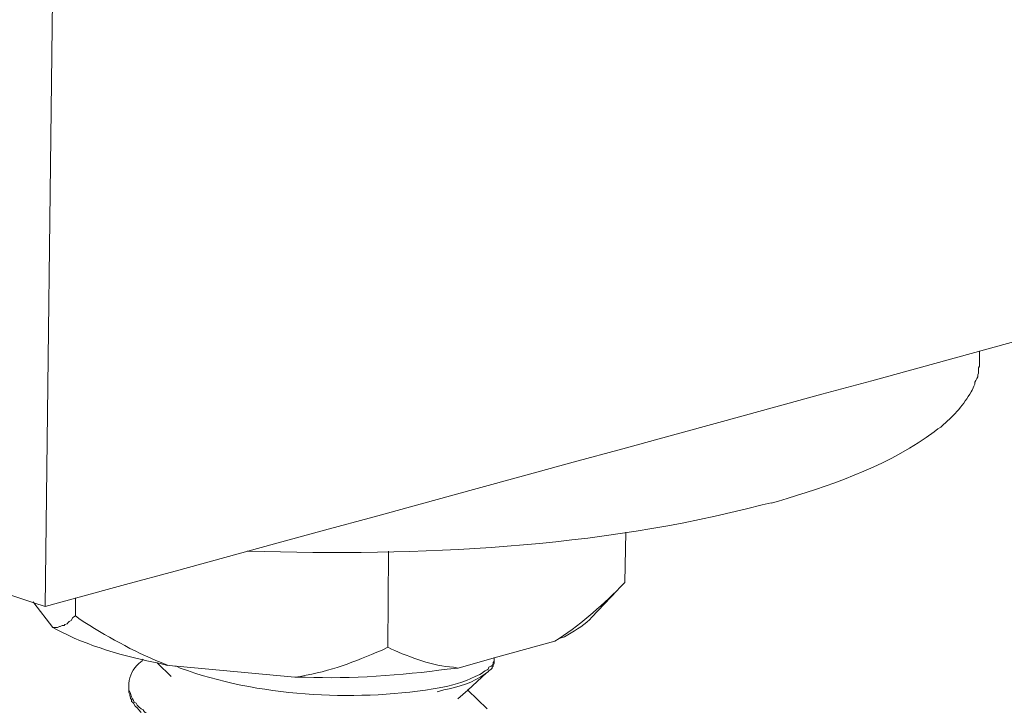
# Model space of a CAD drawing. Units: inches. Extents: x -5971 to -2385, y -11073 to -8466.
# Drawn here: x -3445 to -3416, y -10868 to -10848 of the extents above; entities that cross this region are included whole.
import ezdxf

# ---------------------------------------------------------------- set-up
doc = ezdxf.new("R2010")
doc.units = ezdxf.units.IN
doc.header["$MEASUREMENT"] = 0
doc.layers.add('layer 1', color=7, linetype='Continuous')

msp = doc.modelspace()

# ---------------------------------------------------------------- linework, layer by layer
at = {"layer": 'layer 1', "lineweight": 15}
for points, knots in [([(-3051.923, -10757.734), (-3051.923, -10757.734), (-3067.221, -10761.916), (-3067.221, -10761.916), (-3067.221, -10761.916), (-3192.649, -10796.125), (-3318.077, -10830.335), (-3443.491, -10864.597), (-3443.491, -10864.597), (-3443.491, -10864.597), (-3444.393, -10864.841), (-3444.393, -10864.841)], [0, 0, 0, 0, 0.333333, 0.333333, 0.333333, 0.333333, 0.666667, 0.666667, 0.666667, 0.666667, 1, 1, 1, 1]), ([(-3422.949, -10861.784), (-3422.949, -10861.784), (-3422.731, -10861.729), (-3422.731, -10861.729), (-3422.731, -10861.729), (-3422.731, -10861.729), (-3422.472, -10861.648), (-3422.472, -10861.648), (-3422.472, -10861.648), (-3421.009, -10861.215), (-3419.349, -10860.604), (-3418.128, -10859.679), (-3418.128, -10859.679), (-3418.128, -10859.679), (-3418.02, -10859.598), (-3418.02, -10859.598), (-3418.02, -10859.598), (-3418.02, -10859.598), (-3417.936, -10859.544), (-3417.936, -10859.544), (-3417.936, -10859.544), (-3417.936, -10859.544), (-3417.855, -10859.463), (-3417.855, -10859.463), (-3417.855, -10859.463), (-3417.524, -10859.196), (-3417.255, -10858.864), (-3417.036, -10858.506), (-3417.036, -10858.506), (-3417.036, -10858.506), (-3417.007, -10858.452), (-3417.007, -10858.452), (-3417.007, -10858.452), (-3417.007, -10858.452), (-3416.98, -10858.381), (-3416.98, -10858.381), (-3416.98, -10858.381), (-3416.98, -10858.381), (-3416.955, -10858.329), (-3416.955, -10858.329), (-3416.955, -10858.329), (-3416.955, -10858.329), (-3416.924, -10858.273), (-3416.924, -10858.273), (-3416.924, -10858.273), (-3416.924, -10858.273), (-3416.924, -10858.219), (-3416.924, -10858.219), (-3416.924, -10858.219), (-3416.924, -10858.219), (-3416.899, -10858.164), (-3416.899, -10858.164), (-3416.899, -10858.164), (-3416.899, -10858.164), (-3416.872, -10858.108), (-3416.872, -10858.108), (-3416.872, -10858.108), (-3416.872, -10858.108), (-3416.842, -10858.054), (-3416.842, -10858.054), (-3416.842, -10858.054), (-3416.842, -10858.054), (-3416.842, -10858), (-3416.842, -10858), (-3416.842, -10858), (-3416.842, -10858), (-3416.817, -10857.946), (-3416.817, -10857.946), (-3416.817, -10857.946), (-3416.817, -10857.946), (-3416.817, -10857.796), (-3416.817, -10857.796), (-3416.817, -10857.796), (-3416.817, -10857.796), (-3416.79, -10857.741), (-3416.79, -10857.741), (-3416.79, -10857.741), (-3416.79, -10857.741), (-3416.79, -10857.575), (-3416.79, -10857.575)], [0, 0, 0, 0, 0.05, 0.05, 0.05, 0.05, 0.1, 0.1, 0.1, 0.1, 0.15, 0.15, 0.15, 0.15, 0.2, 0.2, 0.2, 0.2, 0.25, 0.25, 0.25, 0.25, 0.3, 0.3, 0.3, 0.3, 0.35, 0.35, 0.35, 0.35, 0.4, 0.4, 0.4, 0.4, 0.45, 0.45, 0.45, 0.45, 0.5, 0.5, 0.5, 0.5, 0.55, 0.55, 0.55, 0.55, 0.6, 0.6, 0.6, 0.6, 0.65, 0.65, 0.65, 0.65, 0.7, 0.7, 0.7, 0.7, 0.75, 0.75, 0.75, 0.75, 0.8, 0.8, 0.8, 0.8, 0.85, 0.85, 0.85, 0.85, 0.9, 0.9, 0.9, 0.9, 0.95, 0.95, 0.95, 0.95, 1, 1, 1, 1]), ([(-3438.423, -10863.204), (-3438.423, -10863.204), (-3438.382, -10863.204), (-3438.382, -10863.204), (-3438.382, -10863.204), (-3433.342, -10863.367), (-3428.103, -10863.117), (-3423.21, -10861.842), (-3423.21, -10861.842), (-3423.21, -10861.842), (-3422.949, -10861.783), (-3422.949, -10861.783)], [0, 0, 0, 0, 0.333333, 0.333333, 0.333333, 0.333333, 0.666667, 0.666667, 0.666667, 0.666667, 1, 1, 1, 1]), ([(-3444.394, -10864.842), (-3444.394, -10864.842), (-3444.721, -10864.734), (-3444.721, -10864.734), (-3444.721, -10864.734), (-3444.721, -10864.734), (-3450.442, -10862.821), (-3450.442, -10862.821)], [0, 0, 0, 0, 0.5, 0.5, 0.5, 0.5, 1, 1, 1, 1]), ([(-3434.244, -10863.204), (-3434.244, -10863.204), (-3434.244, -10863.246), (-3434.244, -10863.246), (-3434.244, -10863.246), (-3434.244, -10863.246), (-3434.271, -10866.044), (-3434.271, -10866.044)], [0, 0, 0, 0, 0.5, 0.5, 0.5, 0.5, 1, 1, 1, 1]), ([(-3429.34, -10865.867), (-3429.34, -10865.867), (-3429.207, -10865.786), (-3429.207, -10865.786), (-3429.207, -10865.786), (-3428.507, -10865.326), (-3427.882, -10864.761), (-3427.294, -10864.161), (-3427.294, -10864.161), (-3427.294, -10864.161), (-3427.263, -10864.132), (-3427.263, -10864.132)], [0, 0, 0, 0, 0.333333, 0.333333, 0.333333, 0.333333, 0.666667, 0.666667, 0.666667, 0.666667, 1, 1, 1, 1]), ([(-3444.16, -10865.456), (-3444.16, -10865.456), (-3444.722, -10864.733), (-3444.722, -10864.733), (-3444.722, -10864.733), (-3444.722, -10864.733), (-3444.747, -10864.696), (-3444.747, -10864.696)], [0, 0, 0, 0, 0.5, 0.5, 0.5, 0.5, 1, 1, 1, 1]), ([(-3440.774, -10866.578), (-3440.774, -10866.578), (-3440.99, -10866.523), (-3440.99, -10866.523), (-3440.99, -10866.523), (-3442.055, -10866.317), (-3443.124, -10866.013), (-3444.078, -10865.511), (-3444.078, -10865.511), (-3444.078, -10865.511), (-3444.16, -10865.457), (-3444.16, -10865.457), (-3444.16, -10865.457), (-3444.16, -10865.457), (-3444.026, -10865.457), (-3444.026, -10865.457), (-3444.026, -10865.457), (-3444.026, -10865.457), (-3443.968, -10865.43), (-3443.968, -10865.43), (-3443.968, -10865.43), (-3443.968, -10865.43), (-3443.943, -10865.43), (-3443.943, -10865.43), (-3443.943, -10865.43), (-3443.943, -10865.43), (-3443.887, -10865.404), (-3443.887, -10865.404), (-3443.887, -10865.404), (-3443.887, -10865.404), (-3443.832, -10865.404), (-3443.832, -10865.404), (-3443.832, -10865.404), (-3443.832, -10865.404), (-3443.805, -10865.375), (-3443.805, -10865.375), (-3443.805, -10865.375), (-3443.805, -10865.375), (-3443.737, -10865.348), (-3443.737, -10865.348), (-3443.737, -10865.348), (-3443.737, -10865.348), (-3443.71, -10865.311), (-3443.71, -10865.311), (-3443.71, -10865.311), (-3443.71, -10865.311), (-3443.682, -10865.28), (-3443.682, -10865.28), (-3443.682, -10865.28), (-3443.682, -10865.28), (-3443.626, -10865.252), (-3443.626, -10865.252), (-3443.626, -10865.252), (-3443.626, -10865.252), (-3443.574, -10865.169), (-3443.574, -10865.169), (-3443.574, -10865.169), (-3443.574, -10865.169), (-3443.491, -10865.117), (-3443.491, -10865.117)], [0, 0, 0, 0, 0.066667, 0.066667, 0.066667, 0.066667, 0.133333, 0.133333, 0.133333, 0.133333, 0.2, 0.2, 0.2, 0.2, 0.266667, 0.266667, 0.266667, 0.266667, 0.333333, 0.333333, 0.333333, 0.333333, 0.4, 0.4, 0.4, 0.4, 0.466667, 0.466667, 0.466667, 0.466667, 0.533333, 0.533333, 0.533333, 0.533333, 0.6, 0.6, 0.6, 0.6, 0.666667, 0.666667, 0.666667, 0.666667, 0.733333, 0.733333, 0.733333, 0.733333, 0.8, 0.8, 0.8, 0.8, 0.866667, 0.866667, 0.866667, 0.866667, 0.933333, 0.933333, 0.933333, 0.933333, 1, 1, 1, 1]), ([(-3443.49, -10865.117), (-3443.49, -10865.117), (-3443.357, -10865.227), (-3443.357, -10865.227), (-3443.357, -10865.227), (-3442.609, -10865.694), (-3441.786, -10866.173), (-3440.965, -10866.496), (-3440.965, -10866.496), (-3440.965, -10866.496), (-3440.773, -10866.577), (-3440.773, -10866.577)], [0, 0, 0, 0, 0.333333, 0.333333, 0.333333, 0.333333, 0.666667, 0.666667, 0.666667, 0.666667, 1, 1, 1, 1]), ([(-3429.206, -10865.786), (-3429.206, -10865.786), (-3429.054, -10865.732), (-3429.054, -10865.732), (-3429.054, -10865.732), (-3428.785, -10865.586), (-3428.527, -10865.438), (-3428.302, -10865.225), (-3428.302, -10865.225), (-3428.302, -10865.225), (-3428.25, -10865.169), (-3428.25, -10865.169)], [0, 0, 0, 0, 0.333333, 0.333333, 0.333333, 0.333333, 0.666667, 0.666667, 0.666667, 0.666667, 1, 1, 1, 1]), ([(-3437.018, -10866.932), (-3437.018, -10866.932), (-3436.853, -10866.904), (-3436.853, -10866.904), (-3436.853, -10866.904), (-3435.926, -10866.744), (-3435.29, -10866.486), (-3434.436, -10866.125), (-3434.436, -10866.125), (-3434.436, -10866.125), (-3434.271, -10866.044), (-3434.271, -10866.044)], [0, 0, 0, 0, 0.333333, 0.333333, 0.333333, 0.333333, 0.666667, 0.666667, 0.666667, 0.666667, 1, 1, 1, 1]), ([(-3434.271, -10866.044), (-3434.271, -10866.044), (-3434.162, -10866.099), (-3434.162, -10866.099), (-3434.162, -10866.099), (-3433.616, -10866.334), (-3432.933, -10866.607), (-3432.333, -10866.632), (-3432.333, -10866.632), (-3432.333, -10866.632), (-3432.195, -10866.659), (-3432.195, -10866.659)], [0, 0, 0, 0, 0.333333, 0.333333, 0.333333, 0.333333, 0.666667, 0.666667, 0.666667, 0.666667, 1, 1, 1, 1]), ([(-3429.34, -10865.867), (-3429.34, -10865.867), (-3431.13, -10866.357), (-3431.13, -10866.357), (-3431.13, -10866.357), (-3431.13, -10866.357), (-3432.195, -10866.659), (-3432.195, -10866.659)], [0, 0, 0, 0, 0.5, 0.5, 0.5, 0.5, 1, 1, 1, 1]), ([(-3432.81, -10867.247), (-3432.81, -10867.247), (-3432.647, -10867.22), (-3432.647, -10867.22), (-3432.647, -10867.22), (-3432.222, -10867.155), (-3431.92, -10867.018), (-3431.553, -10866.851), (-3431.553, -10866.851), (-3431.553, -10866.851), (-3431.47, -10866.795), (-3431.47, -10866.795), (-3431.47, -10866.795), (-3431.47, -10866.795), (-3431.445, -10866.77), (-3431.445, -10866.77), (-3431.445, -10866.77), (-3431.445, -10866.77), (-3431.389, -10866.741), (-3431.389, -10866.741), (-3431.389, -10866.741), (-3431.389, -10866.741), (-3431.337, -10866.714), (-3431.337, -10866.714), (-3431.337, -10866.714), (-3431.337, -10866.714), (-3431.308, -10866.689), (-3431.308, -10866.689), (-3431.308, -10866.689), (-3431.308, -10866.689), (-3431.282, -10866.632), (-3431.282, -10866.632), (-3431.282, -10866.632), (-3431.282, -10866.632), (-3431.211, -10866.606), (-3431.211, -10866.606), (-3431.211, -10866.606), (-3431.211, -10866.606), (-3431.187, -10866.578), (-3431.187, -10866.578), (-3431.187, -10866.578), (-3431.187, -10866.578), (-3431.158, -10866.524), (-3431.158, -10866.524), (-3431.158, -10866.524), (-3431.158, -10866.524), (-3431.158, -10866.497), (-3431.158, -10866.497), (-3431.158, -10866.497), (-3431.158, -10866.497), (-3431.13, -10866.453), (-3431.13, -10866.453), (-3431.13, -10866.453), (-3431.13, -10866.453), (-3431.13, -10866.347), (-3431.13, -10866.347)], [0, 0, 0, 0, 0.071429, 0.071429, 0.071429, 0.071429, 0.142857, 0.142857, 0.142857, 0.142857, 0.214286, 0.214286, 0.214286, 0.214286, 0.285714, 0.285714, 0.285714, 0.285714, 0.357143, 0.357143, 0.357143, 0.357143, 0.428571, 0.428571, 0.428571, 0.428571, 0.5, 0.5, 0.5, 0.5, 0.571429, 0.571429, 0.571429, 0.571429, 0.642857, 0.642857, 0.642857, 0.642857, 0.714286, 0.714286, 0.714286, 0.714286, 0.785714, 0.785714, 0.785714, 0.785714, 0.857143, 0.857143, 0.857143, 0.857143, 0.928571, 0.928571, 0.928571, 0.928571, 1, 1, 1, 1]), ([(-3441.524, -10866.443), (-3441.524, -10866.443), (-3441.621, -10866.525), (-3441.621, -10866.525), (-3441.621, -10866.525), (-3441.81, -10866.683), (-3441.893, -10866.881), (-3441.918, -10867.11), (-3441.918, -10867.11), (-3441.918, -10867.11), (-3441.918, -10867.164), (-3441.918, -10867.164)], [0, 0, 0, 0, 0.333333, 0.333333, 0.333333, 0.333333, 0.666667, 0.666667, 0.666667, 0.666667, 1, 1, 1, 1]), ([(-3441.524, -10866.443), (-3441.524, -10866.443), (-3441.512, -10866.412), (-3441.512, -10866.412), (-3441.512, -10866.412), (-3441.512, -10866.412), (-3441.498, -10866.399), (-3441.498, -10866.399)], [0, 0, 0, 0, 0.5, 0.5, 0.5, 0.5, 1, 1, 1, 1]), ([(-3440.664, -10866.905), (-3440.664, -10866.905), (-3441.074, -10866.509), (-3441.074, -10866.509), (-3441.074, -10866.509), (-3441.074, -10866.509), (-3441.087, -10866.497), (-3441.087, -10866.497)], [0, 0, 0, 0, 0.5, 0.5, 0.5, 0.5, 1, 1, 1, 1]), ([(-3437.018, -10866.932), (-3437.018, -10866.932), (-3440.514, -10866.604), (-3440.514, -10866.604), (-3440.514, -10866.604), (-3440.514, -10866.604), (-3440.556, -10866.604), (-3440.556, -10866.604), (-3440.556, -10866.604), (-3440.556, -10866.604), (-3440.774, -10866.577), (-3440.774, -10866.577)], [0, 0, 0, 0, 0.333333, 0.333333, 0.333333, 0.333333, 0.666667, 0.666667, 0.666667, 0.666667, 1, 1, 1, 1]), ([(-3440.513, -10866.606), (-3440.513, -10866.606), (-3440.405, -10866.658), (-3440.405, -10866.658), (-3440.405, -10866.658), (-3438.115, -10867.494), (-3435.34, -10867.654), (-3432.933, -10867.273), (-3432.933, -10867.273), (-3432.933, -10867.273), (-3432.81, -10867.248), (-3432.81, -10867.248)], [0, 0, 0, 0, 0.333333, 0.333333, 0.333333, 0.333333, 0.666667, 0.666667, 0.666667, 0.666667, 1, 1, 1, 1]), ([(-3437.018, -10866.932), (-3437.018, -10866.932), (-3436.715, -10866.932), (-3436.715, -10866.932), (-3436.715, -10866.932), (-3435.355, -10866.975), (-3433.865, -10866.88), (-3432.511, -10866.688), (-3432.511, -10866.688), (-3432.511, -10866.688), (-3432.197, -10866.659), (-3432.197, -10866.659)], [0, 0, 0, 0, 0.333333, 0.333333, 0.333333, 0.333333, 0.666667, 0.666667, 0.666667, 0.666667, 1, 1, 1, 1]), ([(-3431.131, -10866.453), (-3431.131, -10866.453), (-3431.131, -10866.524), (-3431.131, -10866.524), (-3431.131, -10866.524), (-3431.131, -10866.524), (-3431.158, -10866.578), (-3431.158, -10866.578), (-3431.158, -10866.578), (-3431.158, -10866.578), (-3431.158, -10866.603), (-3431.158, -10866.603), (-3431.158, -10866.603), (-3431.158, -10866.603), (-3431.185, -10866.633), (-3431.185, -10866.633), (-3431.185, -10866.633), (-3431.185, -10866.633), (-3431.185, -10866.66), (-3431.185, -10866.66), (-3431.185, -10866.66), (-3431.185, -10866.66), (-3431.213, -10866.686), (-3431.213, -10866.686), (-3431.213, -10866.686), (-3431.213, -10866.686), (-3431.281, -10866.741), (-3431.281, -10866.741), (-3431.281, -10866.741), (-3431.281, -10866.741), (-3431.308, -10866.768), (-3431.308, -10866.768)], [0, 0, 0, 0, 0.125, 0.125, 0.125, 0.125, 0.25, 0.25, 0.25, 0.25, 0.375, 0.375, 0.375, 0.375, 0.5, 0.5, 0.5, 0.5, 0.625, 0.625, 0.625, 0.625, 0.75, 0.75, 0.75, 0.75, 0.875, 0.875, 0.875, 0.875, 1, 1, 1, 1]), ([(-3431.349, -10866.795), (-3431.349, -10866.795), (-3431.39, -10866.825), (-3431.39, -10866.825), (-3431.39, -10866.825), (-3431.741, -10867.095), (-3432.191, -10867.21), (-3432.618, -10867.304), (-3432.618, -10867.304), (-3432.618, -10867.304), (-3432.81, -10867.356), (-3432.81, -10867.356)], [0, 0, 0, 0, 0.333333, 0.333333, 0.333333, 0.333333, 0.666667, 0.666667, 0.666667, 0.666667, 1, 1, 1, 1]), ([(-3431.308, -10866.769), (-3431.308, -10866.769), (-3431.35, -10866.796), (-3431.35, -10866.796), (-3431.35, -10866.796), (-3431.35, -10866.796), (-3431.908, -10867.315), (-3431.908, -10867.315), (-3431.908, -10867.315), (-3431.908, -10867.315), (-3432.196, -10867.563), (-3432.196, -10867.563)], [0, 0, 0, 0, 0.333333, 0.333333, 0.333333, 0.333333, 0.666667, 0.666667, 0.666667, 0.666667, 1, 1, 1, 1]), ([(-3441.919, -10867.164), (-3441.919, -10867.164), (-3441.919, -10867.303), (-3441.919, -10867.303), (-3441.919, -10867.303), (-3441.919, -10867.303), (-3441.892, -10867.356), (-3441.892, -10867.356), (-3441.892, -10867.356), (-3441.892, -10867.356), (-3441.867, -10867.409), (-3441.867, -10867.409), (-3441.867, -10867.409), (-3441.867, -10867.409), (-3441.838, -10867.506), (-3441.838, -10867.506), (-3441.838, -10867.506), (-3441.838, -10867.506), (-3441.811, -10867.562), (-3441.811, -10867.562), (-3441.811, -10867.562), (-3441.811, -10867.562), (-3441.786, -10867.616), (-3441.786, -10867.616), (-3441.786, -10867.616), (-3441.786, -10867.616), (-3441.757, -10867.67), (-3441.757, -10867.67), (-3441.757, -10867.67), (-3441.757, -10867.67), (-3441.703, -10867.697), (-3441.703, -10867.697), (-3441.703, -10867.697), (-3441.703, -10867.697), (-3441.675, -10867.751), (-3441.675, -10867.751), (-3441.675, -10867.751), (-3441.675, -10867.751), (-3441.619, -10867.808), (-3441.619, -10867.808), (-3441.619, -10867.808), (-3441.619, -10867.808), (-3441.551, -10867.862), (-3441.551, -10867.862), (-3441.551, -10867.862), (-3441.551, -10867.862), (-3441.498, -10867.889), (-3441.498, -10867.889), (-3441.498, -10867.889), (-3441.498, -10867.889), (-3441.469, -10867.943), (-3441.469, -10867.943), (-3441.469, -10867.943), (-3441.257, -10868.135), (-3440.919, -10868.291), (-3440.663, -10868.422), (-3440.663, -10868.422), (-3440.663, -10868.422), (-3440.557, -10868.476), (-3440.557, -10868.476), (-3440.557, -10868.476), (-3440.557, -10868.476), (-3440.348, -10868.558), (-3440.348, -10868.558), (-3440.348, -10868.558), (-3438.642, -10869.191), (-3436.454, -10869.422), (-3434.641, -10869.322), (-3434.641, -10869.322), (-3434.641, -10869.322), (-3434.435, -10869.322), (-3434.435, -10869.322)], [0, 0, 0, 0, 0.055556, 0.055556, 0.055556, 0.055556, 0.111111, 0.111111, 0.111111, 0.111111, 0.166667, 0.166667, 0.166667, 0.166667, 0.222222, 0.222222, 0.222222, 0.222222, 0.277778, 0.277778, 0.277778, 0.277778, 0.333333, 0.333333, 0.333333, 0.333333, 0.388889, 0.388889, 0.388889, 0.388889, 0.444444, 0.444444, 0.444444, 0.444444, 0.5, 0.5, 0.5, 0.5, 0.555556, 0.555556, 0.555556, 0.555556, 0.611111, 0.611111, 0.611111, 0.611111, 0.666667, 0.666667, 0.666667, 0.666667, 0.722222, 0.722222, 0.722222, 0.722222, 0.777778, 0.777778, 0.777778, 0.777778, 0.833333, 0.833333, 0.833333, 0.833333, 0.888889, 0.888889, 0.888889, 0.888889, 0.944444, 0.944444, 0.944444, 0.944444, 1, 1, 1, 1]), ([(-3441.551, -10867.969), (-3441.551, -10867.969), (-3441.566, -10867.957), (-3441.566, -10867.957), (-3441.566, -10867.957), (-3441.566, -10867.957), (-3441.62, -10867.888), (-3441.62, -10867.888), (-3441.62, -10867.888), (-3441.62, -10867.888), (-3441.676, -10867.834), (-3441.676, -10867.834), (-3441.676, -10867.834), (-3441.676, -10867.834), (-3441.728, -10867.78), (-3441.728, -10867.78), (-3441.728, -10867.78), (-3441.728, -10867.78), (-3441.784, -10867.696), (-3441.784, -10867.696), (-3441.784, -10867.696), (-3441.784, -10867.696), (-3441.811, -10867.669), (-3441.811, -10867.669), (-3441.811, -10867.669), (-3441.811, -10867.669), (-3441.841, -10867.642), (-3441.841, -10867.642), (-3441.841, -10867.642), (-3441.841, -10867.642), (-3441.841, -10867.588), (-3441.841, -10867.588), (-3441.841, -10867.588), (-3441.841, -10867.588), (-3441.866, -10867.561), (-3441.866, -10867.561), (-3441.866, -10867.561), (-3441.866, -10867.561), (-3441.866, -10867.534), (-3441.866, -10867.534), (-3441.866, -10867.534), (-3441.866, -10867.534), (-3441.893, -10867.465), (-3441.893, -10867.465), (-3441.893, -10867.465), (-3441.893, -10867.465), (-3441.893, -10867.438), (-3441.893, -10867.438), (-3441.893, -10867.438), (-3441.893, -10867.438), (-3441.92, -10867.384), (-3441.92, -10867.384), (-3441.92, -10867.384), (-3441.92, -10867.384), (-3441.92, -10867.305), (-3441.92, -10867.305)], [0, 0, 0, 0, 0.071429, 0.071429, 0.071429, 0.071429, 0.142857, 0.142857, 0.142857, 0.142857, 0.214286, 0.214286, 0.214286, 0.214286, 0.285714, 0.285714, 0.285714, 0.285714, 0.357143, 0.357143, 0.357143, 0.357143, 0.428571, 0.428571, 0.428571, 0.428571, 0.5, 0.5, 0.5, 0.5, 0.571429, 0.571429, 0.571429, 0.571429, 0.642857, 0.642857, 0.642857, 0.642857, 0.714286, 0.714286, 0.714286, 0.714286, 0.785714, 0.785714, 0.785714, 0.785714, 0.857143, 0.857143, 0.857143, 0.857143, 0.928571, 0.928571, 0.928571, 0.928571, 1, 1, 1, 1]), ([(-3431.922, -10867.304), (-3431.922, -10867.304), (-3431.908, -10867.314), (-3431.908, -10867.314), (-3431.908, -10867.314), (-3431.908, -10867.314), (-3431.335, -10867.862), (-3431.335, -10867.862)], [0, 0, 0, 0, 0.5, 0.5, 0.5, 0.5, 1, 1, 1, 1])]:
    msp.add_open_spline(points, degree=3, knots=knots, dxfattribs=at)
for points in [[(-3444.16, -10846.09), (-3444.16, -10846.09), (-3444.393, -10864.842), (-3444.393, -10864.842)], [(-3416.79, -10857.305), (-3416.79, -10857.305), (-3416.79, -10857.578), (-3416.79, -10857.578)], [(-3427.239, -10862.644), (-3427.239, -10862.644), (-3427.265, -10864.132), (-3427.265, -10864.132)], [(-3443.49, -10864.584), (-3443.49, -10864.584), (-3443.49, -10865.119), (-3443.49, -10865.119)], [(-3427.497, -10864.364), (-3427.497, -10864.364), (-3428.249, -10865.17), (-3428.249, -10865.17)]]:
    msp.add_open_spline(points, degree=3, dxfattribs=at)

doc.saveas('drawing.dxf')
